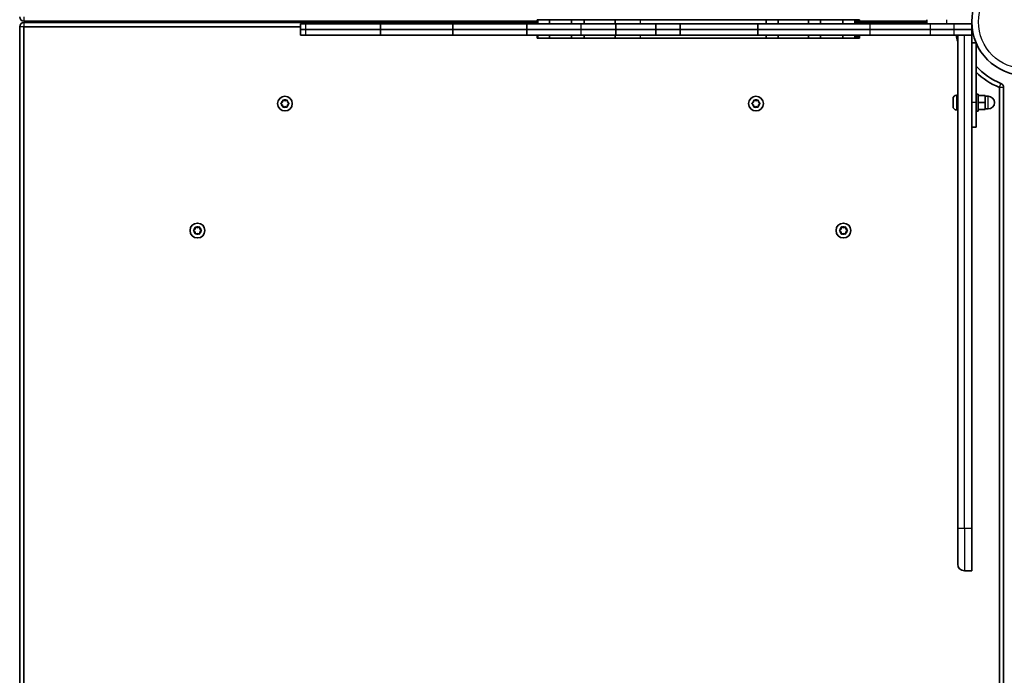
# Model space of a CAD drawing. Units: millimetres. Extents: x -5822 to 6035, y -3435 to 3798.
# Drawn here: x -1265 to -567, y -1010 to -545 of the extents above; entities that cross this region are included whole.
import ezdxf

# ---------------------------------------------------------------- set-up
doc = ezdxf.new("R2010")
doc.units = ezdxf.units.MM
doc.layers.add('Widoczne (ISO)', color=7, linetype='Continuous', lineweight=35)
doc.layers.add('Widoczne wąskie (ISO)', color=7, linetype='Continuous', lineweight=25)

msp = doc.modelspace()

# ---------------------------------------------------------------- linework, layer by layer
at = {"layer": 'Widoczne (ISO)'}
for p, q in [((-1265.04, -550), (-1265.04, -1212.91)), ((-1262.04, -546), (-898.25, -546)), ((-898.25, -547), (-1262.04, -547)), ((-1262.04, -1212.91), (-1262.04, -550)), ((-1262.04, -550), (-1065.97, -550)), ((-1226.99, -547), (-1226.99, -546)), ((-1225.39, -547), (-1225.39, -546)), ((-1065.97, -548), (-1062.32, -548)), ((-1065.97, -548), (-1065.97, -552)), ((-1062.32, -548), (-1009.23, -548)), ((-1009.23, -548), (-957.97, -548)), ((-1009.23, -548), (-1009.23, -552)), ((-957.97, -548), (-905.53, -548)), ((-957.97, -548), (-957.97, -552)), ((-867.22, -548), (-905.53, -548)), ((-905.53, -548), (-905.53, -552)), ((-897.65, -545), (-898.25, -545)), ((-898.25, -548), (-898.25, -545)), ((-889.4, -545), (-897.65, -545)), ((-897.65, -548), (-897.65, -545)), ((-889.4, -545), (-889.4, -548)), ((-873.71, -545), (-889.4, -545)), ((-873.71, -545), (-873.71, -548)), ((-864.71, -545), (-873.71, -545)), ((-842.39, -548), (-867.22, -548)), ((-864.71, -545), (-864.71, -548)), ((-864.71, -545), (-842.82, -545)), ((-825.12, -545), (-842.82, -545)), ((-842.82, -545), (-842.82, -548)), ((-813.96, -548), (-842.39, -548)), ((-842.39, -548), (-842.39, -552)), ((-735.74, -545), (-825.12, -545)), ((-813.96, -548), (-796.85, -548)), ((-813.96, -548), (-813.96, -552)), ((-796.85, -548), (-741.8, -548)), ((-796.85, -548), (-796.85, -552)), ((-741.8, -548), (-662.32, -548)), ((-741.8, -548), (-741.8, -552)), ((-735.74, -545), (-735.74, -548)), ((-727.28, -545), (-735.74, -545)), ((-727.28, -545), (-705.84, -545)), ((-727.28, -545), (-727.28, -548)), ((-697.16, -545), (-705.84, -545)), ((-705.84, -545), (-705.84, -548)), ((-681.54, -545), (-697.16, -545)), ((-697.16, -545), (-697.16, -548)), ((-681.54, -545), (-681.54, -548)), ((-672.89, -545), (-681.54, -545)), ((-672.89, -545), (-672.89, -548)), ((-671.93, -545), (-672.89, -545)), ((-671.93, -545), (-671.93, -548)), ((-670.89, -545), (-671.93, -545)), ((-669.67, -545), (-670.89, -545)), ((-670.89, -548), (-670.89, -545)), ((-669.67, -548), (-669.67, -545)), ((-669.67, -546), (-621.96, -546)), ((-621.96, -547), (-669.67, -547)), ((-662.32, -548), (-619.59, -548)), ((-621.96, -545), (-621.96, -548)), ((-602.66, -548), (-619.59, -548)), ((-602.66, -548), (-589.96, -548)), ((-589.96, -552), (-589.96, -548)), ((-1065.97, -552), (-1062.32, -552)), ((-1065.97, -552), (-1062.32, -552)), ((-1065.97, -552), (-1065.97, -556)), ((-1065.97, -556), (-1062.32, -556)), ((-1062.32, -552), (-1009.23, -552)), ((-1062.32, -552), (-1009.23, -552)), ((-1062.32, -556), (-1009.23, -556)), ((-1009.23, -552), (-957.97, -552)), ((-1009.23, -552), (-957.97, -552)), ((-1009.23, -552), (-1009.23, -556)), ((-1009.23, -556), (-957.97, -556)), ((-957.97, -552), (-905.53, -552)), ((-957.97, -552), (-905.53, -552)), ((-957.97, -552), (-957.97, -556)), ((-957.97, -556), (-905.53, -556)), ((-867.22, -552), (-905.53, -552)), ((-867.22, -552), (-905.53, -552)), ((-905.53, -552), (-905.53, -556)), ((-867.22, -556), (-905.53, -556)), ((-898.25, -558), (-898.25, -556)), ((-898.25, -558), (-897.65, -558)), ((-897.65, -558), (-897.65, -556)), ((-897.65, -558), (-889.4, -558)), ((-889.4, -556), (-889.4, -558)), ((-889.4, -558), (-873.71, -558)), ((-873.71, -556), (-873.71, -558)), ((-873.71, -558), (-864.71, -558)), ((-842.39, -552), (-867.22, -552)), ((-842.39, -552), (-867.22, -552)), ((-842.39, -556), (-867.22, -556)), ((-864.71, -556), (-864.71, -558)), ((-842.82, -558), (-864.71, -558)), ((-842.82, -556), (-842.82, -558)), ((-842.82, -558), (-825.12, -558)), ((-813.96, -552), (-842.39, -552)), ((-813.96, -552), (-842.39, -552)), ((-842.39, -552), (-842.39, -556)), ((-813.96, -556), (-842.39, -556)), ((-825.12, -558), (-735.74, -558)), ((-813.96, -552), (-796.85, -552)), ((-813.96, -552), (-796.85, -552)), ((-813.96, -552), (-813.96, -556)), ((-813.96, -556), (-796.85, -556)), ((-796.85, -552), (-741.8, -552)), ((-796.85, -552), (-741.8, -552)), ((-796.85, -552), (-796.85, -556)), ((-796.85, -556), (-741.8, -556)), ((-741.8, -552), (-662.32, -552)), ((-741.8, -552), (-662.32, -552)), ((-741.8, -552), (-741.8, -556)), ((-741.8, -556), (-662.32, -556)), ((-735.74, -556), (-735.74, -558)), ((-735.74, -558), (-727.28, -558)), ((-727.28, -556), (-727.28, -558)), ((-705.84, -558), (-727.28, -558)), ((-705.84, -556), (-705.84, -558)), ((-705.84, -558), (-697.16, -558)), ((-697.16, -556), (-697.16, -558)), ((-697.16, -558), (-681.54, -558)), ((-681.54, -556), (-681.54, -558)), ((-681.54, -558), (-672.89, -558)), ((-672.89, -556), (-672.89, -558)), ((-672.89, -558), (-671.93, -558)), ((-671.93, -556), (-671.93, -558)), ((-671.93, -558), (-670.89, -558)), ((-670.89, -558), (-670.89, -556)), ((-670.89, -558), (-669.67, -558)), ((-669.67, -558), (-669.67, -556)), ((-662.32, -552), (-619.59, -552)), ((-662.32, -552), (-619.59, -552)), ((-662.32, -556), (-619.59, -556)), ((-602.66, -552), (-619.59, -552)), ((-602.66, -552), (-619.59, -552)), ((-602.66, -556), (-619.59, -556)), ((-589.96, -552), (-602.66, -552)), ((-602.66, -552), (-589.96, -552)), ((-589.96, -556), (-602.66, -556)), ((-599.99, -556), (-599.99, -905.95)), ((-589.99, -556), (-589.99, -905.95)), ((-589.96, -556), (-589.96, -552)), ((-586.99, -561.3), (-589.99, -561.3)), ((-586.99, -561.3), (-589.99, -561.3)), ((-586.99, -603.8), (-586.99, -561.3)), ((-586.99, -603.8), (-586.99, -561.3)), ((-570.44, -593), (-570.44, -1216.09)), ((-567.44, -1216.09), (-567.44, -593)), ((-600.73, -598.55), (-599.99, -598.55)), ((-586.99, -597.8), (-585.39, -597.8)), ((-585.39, -597.8), (-585.39, -609.8)), ((-585.39, -598.8), (-580.39, -598.8)), ((-580.39, -603.8), (-580.39, -598.8)), ((-580.39, -599.3), (-578.39, -599.3)), ((-1079.66, -604.24), (-1078.72, -603.5)), ((-1078.92, -605.33), (-1079.66, -604.75)), ((-1078.72, -603.5), (-1078.55, -602.3)), ((-1078.55, -606.69), (-1078.72, -605.5)), ((-1078.11, -602.05), (-1076.99, -602.5)), ((-1076.99, -606.5), (-1078.11, -606.94)), ((-1076.99, -602.5), (-1075.87, -602.05)), ((-1075.87, -606.94), (-1076.99, -606.5)), ((-1075.43, -602.3), (-1075.25, -603.5)), ((-1075.25, -605.5), (-1075.43, -606.69)), ((-1075.25, -603.5), (-1074.31, -604.24)), ((-1074.31, -604.75), (-1075.25, -605.5)), ((-745.66, -604.24), (-744.72, -603.5)), ((-744.92, -605.33), (-745.66, -604.75)), ((-744.72, -603.5), (-744.55, -602.3)), ((-744.55, -606.69), (-744.72, -605.5)), ((-744.11, -602.05), (-742.99, -602.5)), ((-742.99, -606.5), (-744.11, -606.94)), ((-742.99, -602.5), (-741.87, -602.05)), ((-741.87, -606.94), (-742.99, -606.5)), ((-741.43, -602.3), (-741.25, -603.5)), ((-741.25, -605.5), (-741.43, -606.69)), ((-741.25, -603.5), (-740.31, -604.24)), ((-740.31, -604.75), (-741.25, -605.5)), ((-603.29, -601.13), (-603.29, -601.11)), ((-603.29, -601.22), (-603.29, -601.13)), ((-603.29, -602.69), (-603.29, -601.22)), ((-603.29, -603.17), (-603.29, -602.69)), ((-603.29, -605.37), (-603.29, -603.17)), ((-603.29, -605.69), (-603.29, -605.37)), ((-603.29, -605.69), (-603.27, -605.69)), ((-603.29, -605.75), (-603.29, -605.69)), ((-603.29, -606.49), (-603.29, -605.75)), ((-586.99, -603.8), (-586.99, -621.3)), ((-586.99, -603.8), (-586.99, -603.8)), ((-585.39, -603.8), (-580.39, -603.8)), ((-580.39, -608.8), (-580.39, -603.8)), ((-600.73, -609.05), (-599.99, -609.05)), ((-586.99, -609.8), (-585.39, -609.8)), ((-585.39, -608.8), (-580.39, -608.8)), ((-580.39, -608.3), (-578.39, -608.3)), ((-586.99, -621.3), (-589.99, -621.3)), ((-1141.66, -694.29), (-1140.72, -693.55)), ((-1140.92, -695.38), (-1141.66, -694.8)), ((-1140.72, -693.55), (-1140.55, -692.35)), ((-1140.55, -696.74), (-1140.72, -695.55)), ((-1140.11, -692.1), (-1138.99, -692.55)), ((-1138.99, -696.55), (-1140.11, -696.99)), ((-1138.99, -692.55), (-1137.87, -692.1)), ((-1137.87, -696.99), (-1138.99, -696.55)), ((-1137.43, -692.35), (-1137.25, -693.55)), ((-1137.25, -695.55), (-1137.43, -696.74)), ((-1137.25, -693.55), (-1136.31, -694.29)), ((-1136.31, -694.8), (-1137.25, -695.55)), ((-683.66, -694.29), (-682.72, -693.55)), ((-682.92, -695.38), (-683.66, -694.8)), ((-682.72, -693.55), (-682.55, -692.35)), ((-682.55, -696.74), (-682.72, -695.55)), ((-682.11, -692.1), (-680.99, -692.55)), ((-680.99, -696.55), (-682.11, -696.99)), ((-680.99, -692.55), (-679.87, -692.1)), ((-679.87, -696.99), (-680.99, -696.55)), ((-679.43, -692.35), (-679.25, -693.55)), ((-679.25, -695.55), (-679.43, -696.74)), ((-679.25, -693.55), (-678.31, -694.29)), ((-678.31, -694.8), (-679.25, -695.55)), ((-599.99, -931.2), (-599.99, -905.95)), ((-589.99, -905.95), (-589.99, -935.95)), ((-595.24, -935.95), (-589.99, -935.95))]:
    msp.add_line(p, q, dxfattribs=at)
for centre, radius in [((-551.94, -546.5), 38.05), ((-1076.99, -604.5), 5.25), ((-742.99, -604.5), 5.25), ((-1138.99, -694.55), 5.25), ((-680.99, -694.55), 5.25)]:
    msp.add_circle(centre, radius, dxfattribs=at)
for centre, radius, start, end in [((-1262.04, -543), 3, 180, 270), ((-1262.04, -550), 3, 90, 180), ((-551.94, -546.5), 50.05, 190.94171, 196.25203), ((-551.94, -546.5), 47.05, 221.84501, 248.30718), ((-551.94, -546.5), 50.05, 225.54895, 248.30718), ((-570.44, -593), 3, 0, 68.30718), ((-600.73, -601.11), 2.56, 90, 180), ((-578.39, -603.8), 4.5, 270, 90), ((-1078.91, -605.52), 0.189, 8.26197, 95.2141), ((-744.91, -605.52), 0.189, 8.26197, 95.2141), ((-600.73, -606.49), 2.56, 180, 270), ((-1140.91, -695.57), 0.189, 8.26197, 95.2141), ((-682.91, -695.57), 0.189, 8.26197, 95.2141), ((-595.24, -931.2), 4.75, 180, 270)]:
    msp.add_arc(centre, radius, start, end, dxfattribs=at)
for points in [[(-1079.99, -604.5), (-1079.88, -604.41), (-1079.77, -604.32), (-1079.66, -604.24)], [(-1079.66, -604.75), (-1079.77, -604.67), (-1079.88, -604.58), (-1079.99, -604.5)], [(-1078.55, -602.3), (-1078.53, -602.17), (-1078.51, -602.04), (-1078.49, -601.9)], [(-1078.49, -607.09), (-1078.51, -606.95), (-1078.53, -606.82), (-1078.55, -606.69)], [(-1078.49, -601.9), (-1078.36, -601.95), (-1078.23, -602), (-1078.11, -602.05)], [(-1078.11, -606.94), (-1078.23, -606.99), (-1078.36, -607.04), (-1078.49, -607.09)], [(-1075.87, -602.05), (-1075.75, -602), (-1075.62, -601.95), (-1075.49, -601.9)], [(-1075.49, -607.09), (-1075.62, -607.04), (-1075.75, -606.99), (-1075.87, -606.94)], [(-1075.49, -601.9), (-1075.47, -602.04), (-1075.45, -602.17), (-1075.43, -602.3)], [(-1075.43, -606.69), (-1075.45, -606.82), (-1075.47, -606.95), (-1075.49, -607.09)], [(-1074.31, -604.24), (-1074.21, -604.32), (-1074.1, -604.41), (-1073.99, -604.5)], [(-1073.99, -604.5), (-1074.1, -604.58), (-1074.21, -604.67), (-1074.31, -604.75)], [(-745.99, -604.5), (-745.88, -604.41), (-745.77, -604.32), (-745.66, -604.24)], [(-745.66, -604.75), (-745.77, -604.67), (-745.88, -604.58), (-745.99, -604.5)], [(-744.55, -602.3), (-744.53, -602.17), (-744.51, -602.04), (-744.49, -601.9)], [(-744.49, -607.09), (-744.51, -606.95), (-744.53, -606.82), (-744.55, -606.69)], [(-744.49, -601.9), (-744.36, -601.95), (-744.23, -602), (-744.11, -602.05)], [(-744.11, -606.94), (-744.23, -606.99), (-744.36, -607.04), (-744.49, -607.09)], [(-741.87, -602.05), (-741.75, -602), (-741.62, -601.95), (-741.49, -601.9)], [(-741.49, -607.09), (-741.62, -607.04), (-741.75, -606.99), (-741.87, -606.94)], [(-741.49, -601.9), (-741.47, -602.04), (-741.45, -602.17), (-741.43, -602.3)], [(-741.43, -606.69), (-741.45, -606.82), (-741.47, -606.95), (-741.49, -607.09)], [(-740.31, -604.24), (-740.21, -604.32), (-740.1, -604.41), (-739.99, -604.5)], [(-739.99, -604.5), (-740.1, -604.58), (-740.21, -604.67), (-740.31, -604.75)], [(-603.27, -600.86), (-603.28, -600.98), (-603.29, -601.11), (-603.29, -601.22)], [(-603.29, -601.13), (-603.29, -601.04), (-603.28, -600.95), (-603.27, -600.86)], [(-603.29, -602.69), (-603.29, -602.73), (-603.28, -602.78), (-603.27, -602.82)], [(-603.27, -602.82), (-603.28, -602.94), (-603.29, -603.06), (-603.29, -603.17)], [(-603.29, -605.37), (-603.29, -605.49), (-603.28, -605.63), (-603.27, -605.77)], [(-603.27, -605.77), (-603.28, -605.76), (-603.29, -605.76), (-603.29, -605.75)], [(-1141.99, -694.55), (-1141.88, -694.46), (-1141.77, -694.37), (-1141.66, -694.29)], [(-1141.66, -694.8), (-1141.77, -694.72), (-1141.88, -694.63), (-1141.99, -694.55)], [(-1140.55, -692.35), (-1140.53, -692.22), (-1140.51, -692.09), (-1140.49, -691.95)], [(-1140.49, -697.14), (-1140.51, -697), (-1140.53, -696.87), (-1140.55, -696.74)], [(-1140.49, -691.95), (-1140.36, -692), (-1140.23, -692.05), (-1140.11, -692.1)], [(-1140.11, -696.99), (-1140.23, -697.04), (-1140.36, -697.09), (-1140.49, -697.14)], [(-1137.87, -692.1), (-1137.75, -692.05), (-1137.62, -692), (-1137.49, -691.95)], [(-1137.49, -697.14), (-1137.62, -697.09), (-1137.75, -697.04), (-1137.87, -696.99)], [(-1137.49, -691.95), (-1137.47, -692.09), (-1137.45, -692.22), (-1137.43, -692.35)], [(-1137.43, -696.74), (-1137.45, -696.87), (-1137.47, -697), (-1137.49, -697.14)], [(-1136.31, -694.29), (-1136.21, -694.37), (-1136.1, -694.46), (-1135.99, -694.55)], [(-1135.99, -694.55), (-1136.1, -694.63), (-1136.21, -694.72), (-1136.31, -694.8)], [(-683.99, -694.55), (-683.88, -694.46), (-683.77, -694.37), (-683.66, -694.29)], [(-683.66, -694.8), (-683.77, -694.72), (-683.88, -694.63), (-683.99, -694.55)], [(-682.55, -692.35), (-682.53, -692.22), (-682.51, -692.09), (-682.49, -691.95)], [(-682.49, -697.14), (-682.51, -697), (-682.53, -696.87), (-682.55, -696.74)], [(-682.49, -691.95), (-682.36, -692), (-682.23, -692.05), (-682.11, -692.1)], [(-682.11, -696.99), (-682.23, -697.04), (-682.36, -697.09), (-682.49, -697.14)], [(-679.87, -692.1), (-679.75, -692.05), (-679.62, -692), (-679.49, -691.95)], [(-679.49, -697.14), (-679.62, -697.09), (-679.75, -697.04), (-679.87, -696.99)], [(-679.49, -691.95), (-679.47, -692.09), (-679.45, -692.22), (-679.43, -692.35)], [(-679.43, -696.74), (-679.45, -696.87), (-679.47, -697), (-679.49, -697.14)], [(-678.31, -694.29), (-678.21, -694.37), (-678.1, -694.46), (-677.99, -694.55)], [(-677.99, -694.55), (-678.1, -694.63), (-678.21, -694.72), (-678.31, -694.8)]]:
    msp.add_open_spline(points, degree=3, dxfattribs=at)
at = {"layer": 'Widoczne wąskie (ISO)'}
for p, q in [((-1262.04, -543), (-1262.04, -546)), ((-1262.04, -550), (-1265.04, -550)), ((-1262.04, -547), (-1262.04, -550)), ((-1062.32, -548), (-1062.32, -552)), ((-867.22, -548), (-867.22, -552)), ((-825.12, -545), (-825.12, -548)), ((-662.32, -548), (-662.32, -552)), ((-619.59, -548), (-619.59, -552)), ((-607.96, -545), (-607.96, -548)), ((-602.66, -548), (-602.66, -552)), ((-1062.32, -552), (-1062.32, -556)), ((-867.22, -552), (-867.22, -556)), ((-825.12, -556), (-825.12, -558)), ((-662.32, -552), (-662.32, -556)), ((-619.59, -552), (-619.59, -556)), ((-602.66, -552), (-602.66, -556)), ((-595.24, -905.95), (-595.24, -556)), ((-570.44, -593), (-569.33, -590.21)), ((-567.44, -593), (-570.44, -593)), ((-600.73, -598.55), (-600.73, -609.05)), ((-578.39, -608.3), (-578.39, -599.3)), ((-586.99, -603.8), (-589.99, -603.8)), ((-586.99, -603.8), (-589.99, -603.8)), ((-595.24, -905.95), (-599.99, -905.95)), ((-595.24, -905.95), (-595.24, -935.95)), ((-589.99, -905.95), (-595.24, -905.95))]:
    msp.add_line(p, q, dxfattribs=at)
msp.add_circle((-551.94, -546.5), 33.3, dxfattribs=at)
for centre, start, end in [((-1076.99, -604.5), 125.41742, 174.58258), ((-1076.99, -604.5), 185.41742, 234.58258), ((-1076.99, -604.5), 65.41742, 114.58258), ((-1076.99, -604.5), 245.41742, 294.58258), ((-1076.99, -604.5), 5.41742, 54.58258), ((-1076.99, -604.5), 305.41742, 354.58258), ((-742.99, -604.5), 125.41742, 174.58258), ((-742.99, -604.5), 185.41742, 234.58258), ((-742.99, -604.5), 65.41742, 114.58258), ((-742.99, -604.5), 245.41742, 294.58258), ((-742.99, -604.5), 5.41742, 54.58258), ((-742.99, -604.5), 305.41742, 354.58258), ((-1138.99, -694.55), 125.41742, 174.58258), ((-1138.99, -694.55), 185.41742, 234.58258), ((-1138.99, -694.55), 65.41742, 114.58258), ((-1138.99, -694.55), 245.41742, 294.58258), ((-1138.99, -694.55), 5.41742, 54.58258), ((-1138.99, -694.55), 305.41742, 354.58258), ((-680.99, -694.55), 125.41742, 174.58258), ((-680.99, -694.55), 185.41742, 234.58258), ((-680.99, -694.55), 65.41742, 114.58258), ((-680.99, -694.55), 245.41742, 294.58258), ((-680.99, -694.55), 5.41742, 54.58258), ((-680.99, -694.55), 305.41742, 354.58258)]:
    msp.add_arc(centre, 2.69, start, end, dxfattribs=at)

doc.saveas('drawing.dxf')
